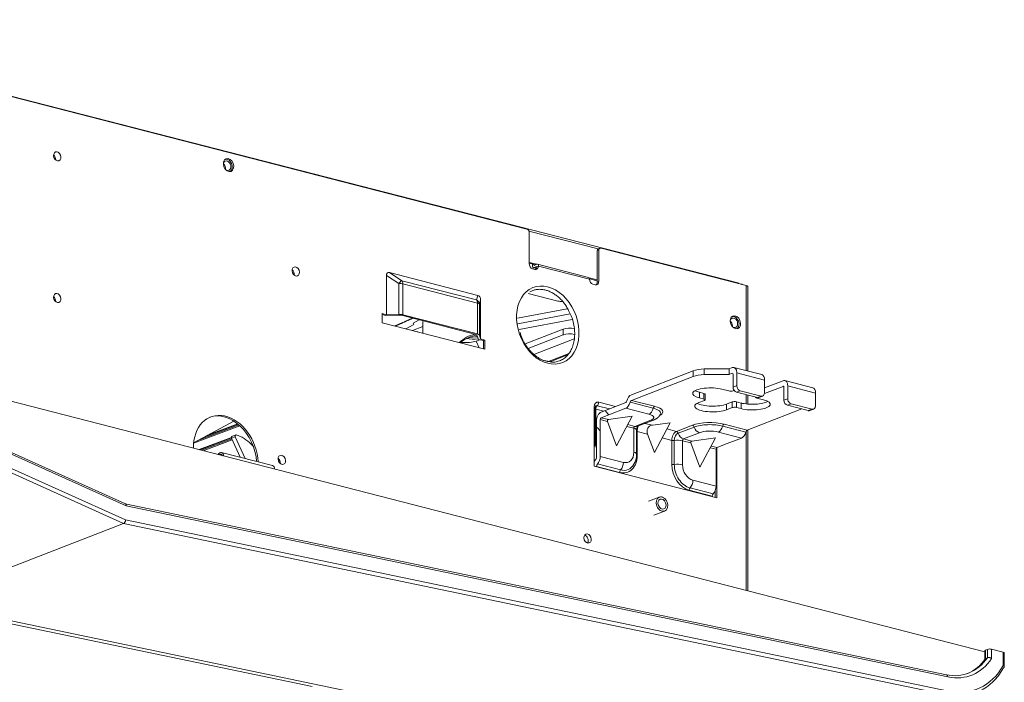
# Model space of a CAD drawing. Units: inches. Extents: x 0 to 22553, y -5362 to 5362.
# Drawn here: x 3962 to 4225, y 3359 to 3536 of the extents above; entities that cross this region are included whole.
import ezdxf

# ---------------------------------------------------------------- set-up
doc = ezdxf.new("R2010")
doc.units = ezdxf.units.IN
doc.header["$MEASUREMENT"] = 0
doc.layers.add('1', color=7, linetype='Continuous', true_color=0xffffff)

msp = doc.modelspace()

# ---------------------------------------------------------------- linework, layer by layer
at = {"layer": '1', "color": 3, "linetype": 'Continuous', "lineweight": 13}
for p, q in [((4153.97, 3465.57), (3879.72, 3536.09)), ((4097.47, 3480.01), (3937.64, 3521.11)), ((4098.02, 3479.46), (4116.55, 3474.69)), ((4098.09, 3470.74), (4098.09, 3479.09)), ((4116.71, 3474.31), (4116.3, 3474.15)), ((4116.3, 3474.15), (4116.3, 3465.8)), ((4117.04, 3474.89), (4116.63, 3474.74)), ((4116.71, 3474.31), (4116.71, 3465.96)), ((4156.23, 3464.9), (4117.33, 3474.91)), ((4098.09, 3471.09), (4100.17, 3470.56)), ((4099.76, 3470.4), (4098.09, 3470.83)), ((4098.99, 3470.6), (4098.96, 3470.37)), ((4099.02, 3469.37), (4099.64, 3469.21)), ((4099.26, 3469.66), (4100.07, 3469.45)), ((4099.37, 3470.5), (4099.36, 3470.42)), ((4099.36, 3470.42), (4099.64, 3470.35)), ((4099.46, 3470.28), (4100.17, 3470.56)), ((4099.46, 3469.67), (4100.17, 3469.95)), ((4099.46, 3469.67), (4100.09, 3469.51)), ((4100.17, 3469.95), (4100.57, 3470.11)), ((4113.98, 3467.06), (4100.33, 3470.57)), ((4114.22, 3466.6), (4100.57, 3470.11)), ((4063.2, 3465.42), (4059.85, 3467.57)), ((4059.85, 3467.57), (4059.85, 3457.05)), ((4060.64, 3468.33), (4063.99, 3466.18)), ((4084.29, 3462.25), (4060.64, 3468.33)), ((4063.99, 3466.18), (4083.95, 3461.05)), ((4114.11, 3466.97), (4116.3, 3466.41)), ((4116.3, 3466.15), (4114.22, 3466.68)), ((4063.2, 3457.16), (4063.2, 3465.42)), ((4084.21, 3460.19), (4064.25, 3465.32)), ((4064.25, 3465.32), (4064.25, 3457.06)), ((4115.78, 3465.06), (4115.16, 3465.22)), ((4116.3, 3465.8), (4116.71, 3465.96)), ((4155.01, 3465.24), (4154.14, 3465.46)), ((4155.16, 3465.18), (4155.01, 3465.24)), ((4155.01, 3465.22), (4155.01, 3465.24)), ((4156.23, 3442.09), (4156.23, 3464.9)), ((4156.62, 3441.99), (4156.62, 3464.65)), ((4083.95, 3461.05), (4084.29, 3462.25)), ((4085.08, 3461.08), (4084.74, 3459.88)), ((4085.08, 3450.56), (4085.08, 3461.08)), ((4097.81, 3462.77), (4105.8, 3460.72)), ((4084.21, 3451.92), (4084.21, 3460.19)), ((4084.74, 3459.88), (4084.74, 3451.62)), ((4094.95, 3456.16), (4108.3, 3458.68)), ((4058.69, 3457.35), (4058.69, 3454.92)), ((4059.85, 3457.05), (4058.69, 3457.35)), ((4059.65, 3456.84), (4058.69, 3457.09)), ((4059.65, 3456.84), (4063.26, 3456.96)), ((4063.2, 3457.16), (4059.85, 3457.05)), ((4063.85, 3456.9), (4083.81, 3451.77)), ((4084.21, 3451.92), (4064.25, 3457.06)), ((4067.04, 3454.84), (4068.6, 3455.68)), ((4095.03, 3454.65), (4109.07, 3457.31)), ((4109.61, 3455.79), (4095.44, 3453.11)), ((4058.69, 3454.92), (4086.24, 3447.83)), ((4067.21, 3454.48), (4065, 3453.29)), ((4069.56, 3453.92), (4066.78, 3452.84)), ((4067.21, 3454.48), (4067.04, 3454.84)), ((4069.56, 3453.92), (4069.56, 3452.12)), ((4097.04, 3449.23), (4107.23, 3453.19)), ((4107.23, 3451.67), (4107.23, 3453.19)), ((4068.04, 3452.57), (4067.95, 3452.54)), ((4068.04, 3452.57), (4068.04, 3452.51)), ((4084.82, 3450.37), (4083.88, 3450.01)), ((4084.1, 3451.6), (4084.47, 3450.46)), ((4085.84, 3450.11), (4084.47, 3450.46)), ((4085.08, 3450.56), (4084.74, 3451.62)), ((4085.08, 3450.56), (4086.24, 3450.26)), ((4097.85, 3448.03), (4107.23, 3451.67)), ((4110.15, 3450.6), (4099.36, 3446.41)), ((4083.88, 3450.01), (4084.68, 3448.23)), ((4086.24, 3450.26), (4085.84, 3450.11)), ((4085.84, 3447.94), (4085.84, 3450.11)), ((4086.24, 3447.83), (4086.24, 3450.26)), ((4103.01, 3444.44), (4108.57, 3446.6)), ((4103.67, 3444.47), (4108.38, 3446.29)), ((3920.14, 3443.92), (4220.16, 3366.78)), ((4151.68, 3442.6), (4145, 3442.53)), ((4145, 3442.53), (4145, 3441.01)), ((4152.44, 3442.89), (4151.68, 3442.6)), ((4151.68, 3442.6), (4151.68, 3441.08)), ((4160.38, 3441.02), (4152.94, 3442.93)), ((4125.48, 3435.63), (4142.04, 3442.06)), ((4125.48, 3434.11), (4142.04, 3440.54)), ((4142.04, 3440.54), (4142.04, 3442.06)), ((4145, 3441.01), (4151.68, 3441.08)), ((4151.68, 3441.08), (4152.44, 3441.38)), ((4152.62, 3441.33), (4152.44, 3441.38)), ((4152.69, 3441.1), (4152.69, 3437.68)), ((4153.7, 3441.49), (4153.7, 3438.07)), ((4153.7, 3441.49), (4161.15, 3439.57)), ((4149.73, 3437.12), (4151.59, 3436.64)), ((4152.69, 3437.68), (4153.7, 3438.07)), ((4166.09, 3437.87), (4161.13, 3435.94)), ((4161.15, 3439.57), (4161.15, 3436.16)), ((4161.15, 3437.47), (4166.09, 3439.38)), ((4166.27, 3437.82), (4166.09, 3437.87)), ((4166.34, 3434.17), (4166.34, 3437.59)), ((4174.03, 3437.51), (4166.59, 3439.42)), ((4167.35, 3437.98), (4167.35, 3434.56)), ((4167.35, 3437.98), (4174.8, 3436.06)), ((4143.67, 3436.29), (4144.91, 3435.97)), ((4143.67, 3436.29), (4143.67, 3434.77)), ((4144.91, 3434.45), (4143.67, 3434.77)), ((4144.91, 3434.45), (4144.91, 3435.97)), ((4145.2, 3434.25), (4145.2, 3435.77)), ((4152.71, 3436.68), (4152.98, 3436.78)), ((4154.63, 3436.69), (4153.62, 3436.3)), ((4159.21, 3434.87), (4153.62, 3436.3)), ((4154.63, 3436.69), (4160.22, 3435.26)), ((4156.23, 3433.16), (4156.23, 3435.63)), ((4156.62, 3433.13), (4156.62, 3435.53)), ((4158.74, 3434.99), (4158.74, 3434.92)), ((4159.04, 3434.73), (4160.9, 3434.25)), ((4159.21, 3434.87), (4160.22, 3435.26)), ((4159.64, 3434.89), (4160.65, 3435.28)), ((4166.34, 3434.17), (4167.35, 3434.56)), ((4174.8, 3436.06), (4174.8, 3432.65)), ((3989.9, 3406.39), (3928.54, 3434.06)), ((3990.13, 3405.83), (3928.71, 3433.52)), ((4115.49, 3422.55), (4115.49, 3432.42)), ((4115.79, 3422.36), (4115.79, 3432.22)), ((4119.62, 3431.84), (4116.3, 3432.69)), ((4116.71, 3433.59), (4121.18, 3432.44)), ((4117.38, 3430.97), (4123.94, 3433.52)), ((4119.4, 3430.24), (4123.94, 3432)), ((4130.15, 3430.4), (4123.94, 3432)), ((4131.31, 3432), (4125.1, 3433.6)), ((4125.48, 3434.11), (4131.68, 3432.52)), ((4143.51, 3433.51), (4145.02, 3434.09)), ((4150.96, 3433.11), (4152.47, 3433.7)), ((4150.96, 3433.11), (4150.96, 3431.59)), ((4152.47, 3432.18), (4150.96, 3431.59)), ((4152.47, 3432.18), (4152.47, 3433.7)), ((4153.6, 3433.73), (4154.84, 3433.41)), ((4153.6, 3433.73), (4153.6, 3432.22)), ((4154.84, 3431.9), (4153.6, 3432.22)), ((4154.84, 3433.41), (4154.84, 3431.9)), ((4168.28, 3433.18), (4167.27, 3432.79)), ((4172.86, 3431.36), (4167.27, 3432.79)), ((4168.28, 3433.18), (4173.87, 3431.75)), ((3928.23, 3429.9), (3989.95, 3402.07)), ((4115.79, 3431.83), (4115.9, 3431.79)), ((4118.07, 3431.24), (4115.9, 3431.79)), ((4115.9, 3431.79), (4115.9, 3421.93)), ((4117.38, 3429.45), (4119.4, 3430.24)), ((4117.38, 3429.45), (4119.3, 3428.96)), ((4119.4, 3430.24), (4118.54, 3431.19)), ((4119.3, 3428.96), (4125.67, 3429.87)), ((4125.67, 3429.87), (4121.47, 3421.92)), ((4156.5, 3426.13), (4171.11, 3431.81)), ((4172.86, 3431.36), (4173.87, 3431.75)), ((4173.29, 3431.38), (4174.3, 3431.77)), ((3989.41, 3401.12), (3927.62, 3428.98)), ((4008.18, 3422.66), (4020.58, 3427.32)), ((4018.98, 3428.57), (4008.19, 3422.77)), ((4009.33, 3423.38), (4020.36, 3427.52)), ((4020.12, 3427.73), (4011.15, 3424.36)), ((4020.01, 3427.82), (4011.94, 3424.78)), ((4116.12, 3418.71), (4116.12, 3428.58)), ((4117.13, 3425.94), (4116.27, 3426.89)), ((4117.13, 3428.97), (4119.04, 3428.48)), ((4117.13, 3425.94), (4117.13, 3428.97)), ((4121.47, 3421.92), (4119.04, 3428.48)), ((4124.23, 3427.15), (4126.12, 3426.66)), ((4124.48, 3427.62), (4126.38, 3427.14)), ((4126.12, 3420.21), (4126.12, 3426.66)), ((4126.38, 3427.14), (4130.67, 3428.8)), ((4127.1, 3427.17), (4131.39, 3428.84)), ((4131.09, 3427.44), (4129.11, 3427.95)), ((4135.83, 3428.12), (4131.09, 3427.44)), ((4135.83, 3428.12), (4131.63, 3420.18)), ((4137.52, 3425.79), (4141.82, 3427.46)), ((4142.27, 3426.97), (4137.98, 3425.3)), ((4156.13, 3425.62), (4149.92, 3427.22)), ((4150.29, 3427.73), (4156.5, 3426.13)), ((4018.29, 3424.16), (4009.63, 3420.91)), ((4018.3, 3424.04), (4009.83, 3420.86)), ((4019.34, 3424.34), (4018.33, 3423.96)), ((4018.33, 3423.96), (4020.63, 3418.88)), ((4019.47, 3424.85), (4018.46, 3424.47)), ((4019.34, 3424.34), (4021.96, 3418.54)), ((4117.13, 3419.11), (4117.13, 3425.94)), ((4126.86, 3419.72), (4126.86, 3426.17)), ((4126.86, 3425.83), (4127, 3425.78)), ((4129.82, 3425.06), (4127, 3425.78)), ((4127, 3425.78), (4127, 3419.33)), ((4129.82, 3425.06), (4131.63, 3420.18)), ((4136.26, 3423.4), (4133.68, 3424.06)), ((4137.52, 3425.79), (4134.95, 3426.45)), ((4139.41, 3423.79), (4143.7, 3425.45)), ((4141.63, 3423.21), (4148.01, 3424.12)), ((4148.01, 3424.12), (4143.81, 3416.18)), ((4148.76, 3425.62), (4154.97, 3424.02)), ((4150.42, 3422.26), (4154.97, 3424.02)), ((4156.23, 3383.22), (4156.23, 3425.88)), ((4156.62, 3383.12), (4156.62, 3426.18)), ((4010.3, 3420.74), (4018.41, 3423.79)), ((4010.76, 3420.62), (4018.52, 3423.54)), ((4023.62, 3422.35), (4024.22, 3421.72)), ((4115.47, 3422.56), (4115.47, 3416.49)), ((4115.49, 3422.55), (4115.47, 3422.56)), ((4116.12, 3421.61), (4115.49, 3421.77)), ((4115.9, 3421.93), (4116.12, 3421.87)), ((4136.26, 3416.95), (4136.26, 3423.4)), ((4136.96, 3423.38), (4136.96, 3416.93)), ((4141.38, 3422.74), (4139.15, 3423.31)), ((4139.15, 3416.86), (4139.15, 3423.31)), ((4141.63, 3423.21), (4139.41, 3423.79)), ((4143.81, 3416.18), (4141.38, 3422.74)), ((4148.15, 3421), (4146.57, 3421.4)), ((4148.4, 3421.47), (4146.82, 3421.88)), ((4148.33, 3421.43), (4148.33, 3414.11)), ((4148.4, 3421.47), (4150.42, 3422.26)), ((4029.34, 3416.64), (4015.69, 3420.15)), ((4117.13, 3419.11), (4123.33, 3417.51)), ((4126.84, 3419.39), (4127, 3419.33)), ((4148.15, 3417.96), (4148.15, 3421)), ((4030.87, 3418.09), (4031.16, 3418.24)), ((4030.92, 3417.91), (4031.25, 3418.08)), ((4115.47, 3416.49), (4148.35, 3408.03)), ((4122.32, 3414.82), (4116.12, 3416.41)), ((4116.12, 3416.41), (4116.12, 3416.32)), ((4116.36, 3417.07), (4122.57, 3415.47)), ((4148.15, 3411.13), (4148.15, 3417.96)), ((4148.33, 3414.11), (4148.15, 3414.14)), ((4148.15, 3414.02), (4148.35, 3414.1)), ((4148.35, 3414.1), (4148.33, 3414.11)), ((4148.35, 3408.03), (4148.35, 3414.1)), ((4148.15, 3411.13), (4141.95, 3412.72)), ((4132.92, 3408.19), (4130.05, 3407.07)), ((4147.14, 3408.43), (4140.94, 3410.03)), ((4141.18, 3410.68), (4147.39, 3409.09)), ((4147.14, 3408.34), (4147.14, 3408.43)), ((4147.95, 3408.13), (4147.95, 3410.02)), ((4209.92, 3360.63), (3989.88, 3406.4)), ((4210.26, 3360.04), (3990.13, 3405.83)), ((4131.49, 3403.34), (4134.37, 3404.46)), ((3989.41, 3401.12), (3935.12, 3380.05)), ((4209.91, 3355.26), (3989.41, 3401.12)), ((3989.95, 3402.07), (4210.39, 3356.22)), ((3934.51, 3379.42), (4039.91, 3357.5)), ((3935.12, 3380.05), (4155.62, 3334.18)), ((4220.16, 3367.06), (4220.16, 3364.77)), ((4220.85, 3367.42), (4220.34, 3367.22)), ((4220.34, 3367.22), (4220.34, 3364.98)), ((4220.85, 3365.18), (4220.85, 3367.42)), ((4225.08, 3366.66), (4221.97, 3367.45)), ((4221.97, 3367.45), (4221.97, 3364.98)), ((4225.08, 3363.07), (4225.08, 3366.66)), ((4225.37, 3362.71), (4225.37, 3366.46)), ((4220.85, 3365.18), (4220.34, 3364.98))]:
    msp.add_line(p, q, dxfattribs=at)
msp.add_lwpolyline([(4103.06, 3444.04), (4104.01, 3443.86), (4105.06, 3443.82), (4106.11, 3443.96), (4107.1, 3444.27), (4107.99, 3444.74), (4108.79, 3445.34), (4109.51, 3446.09), (4110.13, 3446.99), (4110.64, 3447.98), (4111.02, 3449.07), (4111.28, 3450.25), (4111.42, 3451.51), (4111.42, 3452.79), (4111.29, 3454.09), (4111.02, 3455.42), (4110.63, 3456.73), (4110.12, 3457.98), (4109.51, 3459.17), (4108.78, 3460.3), (4107.95, 3461.34), (4107.06, 3462.26), (4106.11, 3463.04), (4105.12, 3463.69), (4104.04, 3464.21), (4102.99, 3464.55), (4101.98, 3464.73), (4101, 3464.75), (4100, 3464.61), (4099.03, 3464.31), (4098.12, 3463.83), (4097.3, 3463.22), (4096.59, 3462.47), (4095.98, 3461.59), (4095.47, 3460.58), (4095.08, 3459.48), (4094.83, 3458.31), (4094.7, 3457.06), (4094.7, 3455.76), (4094.83, 3454.45), (4095.1, 3453.15), (4095.49, 3451.85), (4096, 3450.58), (4096.62, 3449.39), (4097.34, 3448.27), (4098.15, 3447.24), (4099.04, 3446.33), (4099.99, 3445.54), (4100.99, 3444.89), (4102.07, 3444.37), (4103.06, 3444.04)], close=True, dxfattribs=at)
for points in [[(4098.25, 3463.17), (4098.46, 3463.28), (4098.67, 3463.38), (4098.88, 3463.47), (4099.09, 3463.55), (4099.3, 3463.63), (4099.52, 3463.69), (4099.74, 3463.74), (4099.95, 3463.78), (4100.18, 3463.82), (4100.4, 3463.84), (4100.62, 3463.86), (4100.85, 3463.87), (4101.08, 3463.86), (4101.31, 3463.85), (4101.55, 3463.83), (4101.78, 3463.8), (4102.02, 3463.76), (4102.26, 3463.71), (4102.5, 3463.65), (4102.74, 3463.58), (4102.98, 3463.51), (4103.21, 3463.42), (4103.45, 3463.33), (4103.69, 3463.23), (4103.92, 3463.11), (4104.16, 3462.99), (4104.39, 3462.87), (4104.62, 3462.73), (4104.85, 3462.58), (4105.07, 3462.43), (4105.3, 3462.27), (4105.52, 3462.1), (4105.74, 3461.92), (4105.95, 3461.74), (4106.17, 3461.55), (4106.38, 3461.35), (4106.59, 3461.15), (4106.79, 3460.93), (4106.99, 3460.71), (4107.18, 3460.49), (4107.36, 3460.26), (4107.54, 3460.02), (4107.72, 3459.77), (4107.89, 3459.52), (4108.05, 3459.26), (4108.2, 3458.99), (4108.35, 3458.72), (4108.49, 3458.44), (4108.63, 3458.16), (4108.76, 3457.86)], [(4062.09, 3454.03), (4062.18, 3454.06), (4062.26, 3454.1), (4062.35, 3454.13), (4062.43, 3454.17), (4062.52, 3454.2), (4062.61, 3454.24), (4062.69, 3454.28), (4062.78, 3454.31), (4062.87, 3454.35), (4062.96, 3454.39), (4063.05, 3454.43), (4063.14, 3454.47), (4063.23, 3454.51), (4063.32, 3454.55), (4063.42, 3454.59), (4063.51, 3454.63), (4063.6, 3454.67), (4063.7, 3454.71), (4063.79, 3454.75), (4063.88, 3454.79), (4063.98, 3454.83), (4064.07, 3454.87), (4064.17, 3454.91), (4064.27, 3454.96), (4064.36, 3455), (4064.46, 3455.04), (4064.56, 3455.09), (4064.65, 3455.13), (4064.75, 3455.17), (4064.85, 3455.22), (4064.95, 3455.26), (4065.05, 3455.31), (4065.14, 3455.35), (4065.24, 3455.39), (4065.34, 3455.44), (4065.44, 3455.48), (4065.54, 3455.53), (4065.64, 3455.57), (4065.74, 3455.62), (4065.84, 3455.67), (4065.94, 3455.71), (4066.04, 3455.76), (4066.14, 3455.8), (4066.24, 3455.85), (4066.34, 3455.9), (4066.44, 3455.94), (4066.54, 3455.99), (4066.64, 3456.04), (4066.74, 3456.08), (4066.84, 3456.13)], [(4108.76, 3457.86), (4108.98, 3457.5), (4109.19, 3457.13), (4109.37, 3456.74), (4109.54, 3456.35), (4109.68, 3455.94), (4109.8, 3455.53), (4109.91, 3455.11), (4110, 3454.68), (4110.07, 3454.26), (4110.14, 3453.84), (4110.19, 3453.42), (4110.23, 3453), (4110.26, 3452.58), (4110.27, 3452.17), (4110.27, 3451.76), (4110.26, 3451.36), (4110.24, 3450.96), (4110.19, 3450.57), (4110.14, 3450.18), (4110.07, 3449.8), (4109.98, 3449.43), (4109.89, 3449.07), (4109.78, 3448.71), (4109.65, 3448.37), (4109.51, 3448.04), (4109.36, 3447.72), (4109.2, 3447.41), (4109.03, 3447.11), (4108.84, 3446.83), (4108.65, 3446.56), (4108.44, 3446.3), (4108.23, 3446.06), (4108, 3445.84), (4107.77, 3445.63), (4107.52, 3445.44), (4107.27, 3445.26), (4107.01, 3445.09), (4106.74, 3444.94), (4106.46, 3444.81), (4106.18, 3444.68), (4105.89, 3444.58), (4105.59, 3444.49), (4105.29, 3444.42), (4104.99, 3444.37), (4104.67, 3444.35), (4104.36, 3444.35), (4104.04, 3444.37), (4103.72, 3444.42), (4103.39, 3444.5), (4103.06, 3444.61)], [(4103.06, 3444.61), (4102.87, 3444.63), (4102.68, 3444.65), (4102.5, 3444.69), (4102.31, 3444.73), (4102.13, 3444.78), (4101.94, 3444.83), (4101.75, 3444.9), (4101.57, 3444.97), (4101.38, 3445.05), (4101.2, 3445.14), (4101.02, 3445.23), (4100.83, 3445.33), (4100.65, 3445.44), (4100.47, 3445.56), (4100.29, 3445.68), (4100.11, 3445.8), (4099.93, 3445.93), (4099.75, 3446.07), (4099.58, 3446.21), (4099.41, 3446.35), (4099.24, 3446.5), (4099.07, 3446.66), (4098.91, 3446.81), (4098.74, 3446.97), (4098.58, 3447.14), (4098.42, 3447.31), (4098.27, 3447.48), (4098.11, 3447.65), (4097.96, 3447.83), (4097.81, 3448.02), (4097.66, 3448.2), (4097.52, 3448.39), (4097.37, 3448.59), (4097.23, 3448.79), (4097.1, 3448.99), (4096.96, 3449.19), (4096.83, 3449.4), (4096.71, 3449.61), (4096.59, 3449.82), (4096.47, 3450.04), (4096.36, 3450.26), (4096.26, 3450.48), (4096.16, 3450.7), (4096.07, 3450.93), (4095.99, 3451.16), (4095.91, 3451.39), (4095.84, 3451.62), (4095.78, 3451.86), (4095.72, 3452.1), (4095.66, 3452.34)], [(4115.79, 3432.22), (4115.79, 3432.24), (4115.79, 3432.25), (4115.79, 3432.27), (4115.79, 3432.28), (4115.79, 3432.3), (4115.79, 3432.31), (4115.79, 3432.32), (4115.79, 3432.34), (4115.8, 3432.35), (4115.8, 3432.36), (4115.8, 3432.37), (4115.8, 3432.38), (4115.8, 3432.4), (4115.8, 3432.41), (4115.81, 3432.42), (4115.81, 3432.43), (4115.81, 3432.44), (4115.82, 3432.45), (4115.82, 3432.46), (4115.82, 3432.47), (4115.82, 3432.48), (4115.83, 3432.49), (4115.83, 3432.49), (4115.83, 3432.5), (4115.84, 3432.51), (4115.84, 3432.52), (4115.84, 3432.53), (4115.85, 3432.53), (4115.85, 3432.54), (4115.85, 3432.55), (4115.86, 3432.55), (4115.86, 3432.56), (4115.86, 3432.56), (4115.87, 3432.57), (4115.87, 3432.57), (4115.87, 3432.58), (4115.88, 3432.58), (4115.88, 3432.59), (4115.88, 3432.59), (4115.89, 3432.6), (4115.89, 3432.6), (4115.89, 3432.6), (4115.89, 3432.6), (4115.9, 3432.61), (4115.9, 3432.61), (4115.9, 3432.61), (4115.9, 3432.61), (4115.9, 3432.61), (4115.91, 3432.61), (4115.91, 3432.61)], [(4131.39, 3428.84), (4131.44, 3428.85), (4131.48, 3428.87), (4131.53, 3428.89), (4131.57, 3428.91), (4131.61, 3428.92), (4131.66, 3428.94), (4131.7, 3428.96), (4131.74, 3428.98), (4131.79, 3429), (4131.83, 3429.03), (4131.87, 3429.05), (4131.91, 3429.07), (4131.95, 3429.09), (4131.99, 3429.12), (4132.04, 3429.14), (4132.08, 3429.17), (4132.12, 3429.19), (4132.16, 3429.22), (4132.2, 3429.24), (4132.24, 3429.27), (4132.28, 3429.29), (4132.32, 3429.32), (4132.36, 3429.35), (4132.4, 3429.38), (4132.44, 3429.41), (4132.48, 3429.44), (4132.52, 3429.47), (4132.56, 3429.5), (4132.59, 3429.53), (4132.63, 3429.56), (4132.67, 3429.59), (4132.7, 3429.63), (4132.74, 3429.66), (4132.77, 3429.7), (4132.81, 3429.73), (4132.84, 3429.77), (4132.87, 3429.81), (4132.9, 3429.85), (4132.93, 3429.89), (4132.96, 3429.93), (4132.99, 3429.97), (4133.02, 3430.01), (4133.04, 3430.06), (4133.07, 3430.1), (4133.09, 3430.15), (4133.11, 3430.2), (4133.13, 3430.24), (4133.15, 3430.29), (4133.17, 3430.34), (4133.19, 3430.39)], [(4126.86, 3426.17), (4126.86, 3426.2), (4126.86, 3426.22), (4126.86, 3426.25), (4126.86, 3426.28), (4126.87, 3426.3), (4126.87, 3426.33), (4126.87, 3426.36), (4126.88, 3426.39), (4126.88, 3426.42), (4126.88, 3426.45), (4126.89, 3426.48), (4126.9, 3426.51), (4126.9, 3426.54), (4126.91, 3426.57), (4126.92, 3426.6), (4126.92, 3426.63), (4126.93, 3426.66), (4126.94, 3426.69), (4126.95, 3426.72), (4126.96, 3426.75), (4126.97, 3426.77), (4126.98, 3426.8), (4126.99, 3426.83), (4127, 3426.86), (4127.01, 3426.89), (4127.02, 3426.91), (4127.03, 3426.94), (4127.04, 3426.96), (4127.06, 3426.99), (4127.07, 3427.01), (4127.08, 3427.03), (4127.09, 3427.05), (4127.1, 3427.07), (4127.11, 3427.09), (4127.13, 3427.11), (4127.14, 3427.13), (4127.15, 3427.14), (4127.16, 3427.16), (4127.17, 3427.17), (4127.18, 3427.18), (4127.18, 3427.19), (4127.19, 3427.2), (4127.2, 3427.21), (4127.21, 3427.22), (4127.21, 3427.22), (4127.22, 3427.23), (4127.22, 3427.23), (4127.22, 3427.24), (4127.23, 3427.24), (4127.23, 3427.24)], [(4126.05, 3416.96), (4126.09, 3417.01), (4126.12, 3417.06), (4126.16, 3417.1), (4126.19, 3417.15), (4126.22, 3417.2), (4126.25, 3417.24), (4126.28, 3417.29), (4126.31, 3417.34), (4126.34, 3417.39), (4126.37, 3417.44), (4126.4, 3417.49), (4126.42, 3417.54), (4126.45, 3417.59), (4126.47, 3417.64), (4126.5, 3417.69), (4126.52, 3417.74), (4126.54, 3417.8), (4126.56, 3417.85), (4126.58, 3417.91), (4126.6, 3417.96), (4126.62, 3418.01), (4126.64, 3418.07), (4126.65, 3418.13), (4126.67, 3418.18), (4126.69, 3418.24), (4126.7, 3418.3), (4126.72, 3418.35), (4126.73, 3418.41), (4126.74, 3418.47), (4126.75, 3418.53), (4126.76, 3418.59), (4126.77, 3418.64), (4126.78, 3418.7), (4126.79, 3418.76), (4126.8, 3418.82), (4126.81, 3418.88), (4126.82, 3418.94), (4126.82, 3419), (4126.83, 3419.06), (4126.83, 3419.12), (4126.84, 3419.18), (4126.84, 3419.24), (4126.85, 3419.3), (4126.85, 3419.36), (4126.85, 3419.42), (4126.86, 3419.48), (4126.86, 3419.54), (4126.86, 3419.6), (4126.86, 3419.66), (4126.86, 3419.72)], [(4220.85, 3365.18), (4220.87, 3365.18), (4220.88, 3365.19), (4220.9, 3365.19), (4220.92, 3365.2), (4220.94, 3365.2), (4220.96, 3365.21), (4220.98, 3365.21), (4221, 3365.21), (4221.02, 3365.22), (4221.04, 3365.22), (4221.06, 3365.22), (4221.08, 3365.22), (4221.11, 3365.22), (4221.13, 3365.22), (4221.15, 3365.22), (4221.18, 3365.22), (4221.2, 3365.22), (4221.22, 3365.22), (4221.25, 3365.22), (4221.27, 3365.22), (4221.3, 3365.21), (4221.32, 3365.21), (4221.35, 3365.21), (4221.37, 3365.2), (4221.4, 3365.2), (4221.42, 3365.19), (4221.45, 3365.19), (4221.47, 3365.18), (4221.5, 3365.18), (4221.52, 3365.17), (4221.55, 3365.16), (4221.57, 3365.16), (4221.6, 3365.15), (4221.62, 3365.14), (4221.64, 3365.13), (4221.67, 3365.12), (4221.69, 3365.12), (4221.72, 3365.11), (4221.74, 3365.1), (4221.76, 3365.09), (4221.78, 3365.08), (4221.81, 3365.07), (4221.83, 3365.06), (4221.85, 3365.05), (4221.87, 3365.04), (4221.89, 3365.02), (4221.91, 3365.01), (4221.93, 3365), (4221.95, 3364.99), (4221.97, 3364.98)], [(4225.19, 3362.5), (4225.21, 3362.51), (4225.22, 3362.52), (4225.24, 3362.53), (4225.25, 3362.53), (4225.26, 3362.54), (4225.28, 3362.55), (4225.29, 3362.56), (4225.3, 3362.57), (4225.31, 3362.58), (4225.32, 3362.58), (4225.33, 3362.59), (4225.34, 3362.6), (4225.34, 3362.61), (4225.35, 3362.63), (4225.35, 3362.64), (4225.36, 3362.65), (4225.36, 3362.66), (4225.37, 3362.67), (4225.37, 3362.68), (4225.37, 3362.69), (4225.37, 3362.71), (4225.37, 3362.72), (4225.37, 3362.73), (4225.37, 3362.74), (4225.37, 3362.75), (4225.36, 3362.77), (4225.36, 3362.78), (4225.35, 3362.79), (4225.35, 3362.81), (4225.34, 3362.82), (4225.34, 3362.83), (4225.33, 3362.84), (4225.32, 3362.86), (4225.31, 3362.87), (4225.3, 3362.88), (4225.29, 3362.9), (4225.28, 3362.91), (4225.27, 3362.92), (4225.25, 3362.93), (4225.24, 3362.95), (4225.23, 3362.96), (4225.21, 3362.97), (4225.2, 3362.99), (4225.18, 3363), (4225.17, 3363.01), (4225.15, 3363.02), (4225.13, 3363.03), (4225.11, 3363.05), (4225.1, 3363.06), (4225.08, 3363.07)]]:
    msp.add_lwpolyline(points, dxfattribs=at)
for centre, major_axis in [((3971.64, 3499.5), (0.46, -1.19)), ((4017.55, 3497.15), (0.65, -1.68)), ((4035.55, 3468.65), (0.46, -1.19)), ((3971.64, 3461.55), (0.46, -1.19)), ((4153.32, 3455.03), (0.65, -1.68)), ((4031.82, 3418.18), (-0.46, 1.19)), ((4133.65, 3406.33), (0.72, -1.86)), ((4133.65, 3406.33), (0.51, -1.31)), ((4113.73, 3397.12), (-0.46, 1.19))]:
    msp.add_ellipse(centre, major_axis=major_axis, ratio=0.735875, dxfattribs=at)
for centre, major_axis, ratio, start_param, end_param in [((3970.22, 3498.95), (0.46, -1.19), 0.735875, 0.935823, 2.205618), ((4017.15, 3496.99), (-0.48, 1.23), 0.735875, 0, 0.833327), ((4017.15, 3496.99), (-0.48, 1.23), 0.735875, 2.656146, 6.283185), ((4017.15, 3496.99), (0.65, -1.68), 0.735875, 0.164263, 2.977359), ((4015.74, 3496.44), (0.48, -1.23), 0.735875, 0.910299, 2.231147), ((4017.15, 3496.99), (-0.48, 1.23), 0.735875, 2.308108, 2.656146), ((4097.47, 3479.25), (-0.29, 0.746), 0.735875, 4.226935, 5.797731), ((4116.92, 3473.99), (0.29, -0.746), 0.735875, 3.141623, 4.226935), ((4117.33, 3474.15), (-0.29, 0.746), 0.735875, 5.797731, 7.368528), ((4034.13, 3468.1), (0.46, -1.19), 0.735875, 0.935823, 2.205618), ((4099.02, 3470.51), (0.43, -1.12), 0.735875, 4.226935, 5.797731), ((4099.46, 3470.43), (-0.199, -0.775), 0.598885, 4.941232, 6.688737), ((4099.46, 3470.43), (0.04, 0.155), 0.598885, 1.799639, 3.547144), ((4099.64, 3470.35), (0.43, -1.12), 0.735875, 5.797731, 7.368528), ((4099.24, 3470.19), (-0.43, 1.12), 0.735875, 3.389512, 4.226935), ((4100.17, 3469.95), (-0.159, -0.62), 0.598885, 1.976348, 3.547144), ((4061.43, 3466.19), (1.29, -2.09), 0.439269, 2.714315, 3.761512), ((4063.34, 3464.97), (0.78, 1.21), 0.261505, 0.312709, 1.359906), ((4063.34, 3464.97), (0.36, 1.39), 0.598885, 5.11794, 5.903339), ((4113.82, 3466.44), (0.159, 0.62), 0.598885, 5.11794, 6.283199), ((4115.16, 3466.36), (0.43, -1.12), 0.735875, 4.226935, 5.797731), ((4063.34, 3464.97), (-1.44, 0), 0.31595, 4.029265, 4.814663), ((4115.78, 3466.2), (0.43, -1.12), 0.735875, 5.797731, 7.368528), ((4115.37, 3466.04), (-0.43, 1.12), 0.735875, 3.389512, 4.226935), ((4153.77, 3464.8), (0.199, 0.775), 0.598885, 5.818418, 6.283195), ((4155.58, 3464.65), (-1.04, 0), 0.31595, 3.141576, 4.029265), ((3970.22, 3461), (0.46, -1.19), 0.735875, 0.935823, 2.205618), ((4083.31, 3459.83), (1.38, -0.4), 0.953038, 0.325569, 1.372767), ((4083.31, 3459.83), (0.36, 1.39), 0.598885, 5.11794, 5.903339), ((4083.5, 3460.52), (1.12, 1.58), 0.706471, 5.500034, 6.547232), ((4083.31, 3459.83), (1.44, 0), 0.31595, 0.102274, 0.887672), ((4107.32, 3461.31), (2.4, 0), 0.31595, 4.029265, 4.591881), ((4063.34, 3456.7), (1.44, 0), 0.31595, 0.887672, 1.673071), ((4063.34, 3456.7), (-0.8, 0), 0.31595, 4.029265, 4.814663), ((4152.91, 3454.87), (-0.48, 1.23), 0.735875, 0, 0.833327), ((4152.91, 3454.87), (-0.48, 1.23), 0.735875, 2.308108, 6.283185), ((4152.91, 3454.87), (0.65, -1.68), 0.735875, 0.164263, 2.977359), ((4075.76, 3452.32), (-2.9, 7.46), 0.735875, 0.88433, 1.085342), ((4108.94, 3452.75), (-2.2, 0), 0.31595, 4.121252, 5.600061), ((4151.5, 3454.32), (0.48, -1.23), 0.735875, 1.08535, 2.231147), ((4151.5, 3454.32), (0.48, -1.23), 0.735875, 0.910299, 1.08535), ((4088.17, 3436.23), (5.91, -15.21), 0.735875, 3.029253, 3.426714), ((4087.97, 3436.15), (-5.79, 14.92), 0.735875, 6.11383, 6.534803), ((4083.06, 3451.86), (-4.2, 0), 0.31595, 1.133649, 1.900298), ((4086.66, 3435.64), (-5.79, 14.92), 0.735875, 5.993075, 6.223344), ((4083.31, 3451.57), (-0.8, 0), 0.31595, 3.243867, 4.029265), ((4083.31, 3451.57), (1.44, 0), 0.31595, 0.102274, 0.887672), ((4108.94, 3451.23), (2.2, 0), 0.31595, 0.955019, 2.458469), ((4080.23, 3450.95), (4.44, -0.24), 0.300898, 4.621365, 5.6953), ((4145.14, 3441.26), (-4, 0), 0.31595, 4.748095, 5.600061), ((4152.44, 3441), (-0.5, -1.94), 0.598885, 1.976348, 3.547144), ((4145.14, 3439.74), (4, 0), 0.31595, 1.606502, 2.458469), ((4152.44, 3441), (-0.1, -0.387), 0.598885, 1.976348, 3.547144), ((4159.89, 3439.08), (-0.5, -1.94), 0.598885, 1.976348, 3.141585), ((4146.7, 3435.94), (-4.8, 0), 0.31595, 4.029265, 7.170858), ((4153.62, 3437.44), (0.43, -1.12), 0.735875, 4.226935, 5.797731), ((4154.63, 3437.83), (-0.43, 1.12), 0.735875, 1.085342, 2.656139), ((4166.09, 3437.49), (0.5, 1.94), 0.598885, 5.11794, 6.688737), ((4166.09, 3437.49), (0.1, 0.387), 0.598885, 5.11794, 6.688737), ((4173.54, 3435.57), (-0.5, -1.94), 0.598885, 1.976348, 3.141585), ((4125.48, 3433.51), (-0.56, -2.17), 0.598885, 3.547144, 4.713027), ((4146.7, 3437.46), (4.8, 0), 0.31595, 3.665726, 4.029265), ((4144.4, 3435.77), (-0.8, 0), 0.31595, 3.141625, 4.029265), ((4152.09, 3436.84), (0.8, 0), 0.31595, 4.029265, 5.600061), ((4159.54, 3434.92), (0.8, 0), 0.31595, 2.913024, 4.029265), ((4159.21, 3436), (0.43, -1.12), 0.735875, 5.797731, 6.283207), ((4160.22, 3436.4), (-0.43, 1.12), 0.735875, 2.656139, 4.226935), ((4168.28, 3434.32), (-0.43, 1.12), 0.735875, 1.085342, 2.656139), ((4116.71, 3432.11), (0.57, -1.46), 0.735875, 2.656139, 4.226935), ((4114.99, 3432.22), (-0.8, 0), 0.31595, 3.141625, 4.029265), ((4116.4, 3431.99), (0.199, 0.775), 0.598885, 0.606909, 1.976348), ((4116.3, 3431.95), (-0.284, 0.731), 0.735875, 5.797731, 6.506495), ((4116.2, 3433.4), (0.199, 0.775), 0.598885, 3.748502, 5.11794), ((4123.94, 3433.9), (-0.1, -0.387), 0.598885, 0.405551, 1.571434), ((4123.94, 3433.9), (0.5, 1.94), 0.598885, 3.547144, 4.713027), ((4125.48, 3433.51), (0.159, 0.62), 0.598885, 0.405551, 1.571434), ((4130.15, 3432.3), (-0.5, -1.94), 0.598885, 0.405551, 1.571434), ((4131.68, 3431.91), (0.159, 0.62), 0.598885, 0.405551, 1.571434), ((4127.88, 3430.67), (5.44, 0), 0.31595, 6.128829, 7.170858), ((4127.88, 3431.04), (-6.03, 0), 0.31595, 2.640163, 4.029265), ((4147.23, 3432.55), (-4.8, 0), 0.31595, 5.600061, 8.741654), ((4147.23, 3434.07), (4.8, 0), 0.31595, 3.665776, 5.600061), ((4144.4, 3434.25), (0.8, 0), 0.31595, 5.600061, 7.170858), ((4153.09, 3433.54), (-0.8, 0), 0.31595, 4.029265, 5.600061), ((4153.09, 3432.02), (0.8, 0), 0.31595, 0.887672, 2.458469), ((4157.87, 3433.07), (-4.8, 0), 0.31595, 0.887672, 4.029265), ((4157.87, 3434.59), (4.8, 0), 0.31595, 4.029265, 5.759009), ((4167.27, 3433.93), (0.43, -1.12), 0.735875, 4.226935, 5.797731), ((4173.87, 3432.89), (-0.43, 1.12), 0.735875, 2.656139, 4.226935), ((4016.81, 3419.23), (4.05, -10.44), 0.735875, 1.144248, 4.242741), ((4016.4, 3419.08), (4.05, -10.44), 0.735875, 1.16889, 3.115303), ((4117.38, 3429.07), (0.5, 1.94), 0.598885, 0.405551, 1.976348), ((4117.38, 3429.07), (0.1, 0.387), 0.598885, 0.405551, 1.976348), ((4127.88, 3429.52), (3.6, 0), 0.31595, 5.600061, 7.170858), ((4172.86, 3432.49), (0.43, -1.12), 0.735875, 5.797731, 6.283207), ((4119.45, 3428.54), (0.358, -0.314), 0.794695, 2.542855, 4.113651), ((4126.38, 3426.76), (0.1, 0.387), 0.598885, 0.405551, 1.976348), ((4124.86, 3426.17), (-2, 0), 0.31595, 3.141625, 4.029265), ((4126.38, 3429.04), (-0.72, 1.86), 0.735875, 2.656139, 3.141596), ((4128.26, 3426.27), (-0.5, -1.94), 0.598885, 4.329254, 5.11794), ((4131.86, 3425.35), (1.79, -1.57), 0.794695, 2.542855, 4.113651), ((4130.67, 3430.7), (-0.72, 1.86), 0.735875, 2.656139, 3.141243), ((4146.49, 3426.25), (-6.03, 0), 0.31595, 4.029265, 5.600061), ((4141.82, 3426.85), (0.232, -0.597), 0.735875, 1.490256, 2.656139), ((4146.49, 3425.89), (5.44, 0), 0.31595, 0.887672, 2.458469), ((4143.7, 3427.35), (0.72, -1.86), 0.735875, 4.631849, 5.797731), ((4148.76, 3427.52), (-0.5, -1.94), 0.598885, 0.405551, 1.571434), ((4150.29, 3427.12), (-0.159, -0.62), 0.598885, 3.547144, 4.713027), ((4018.6, 3424.09), (0.145, -0.373), 0.73586, 3.133535, 4.785505), ((4019.61, 3424.47), (0.145, -0.373), 0.73586, 2.649665, 4.785505), ((4019.56, 3415.75), (3.47, -8.95), 0.73586, 2.080245, 2.649665), ((4137.52, 3423.89), (0.5, 1.94), 0.598885, 0.405551, 1.976348), ((4137.98, 3423.77), (-0.4, -1.56), 0.598885, 3.547144, 5.11794), ((4137.52, 3425.18), (0.232, -0.597), 0.735875, 1.490256, 2.656139), ((4139.41, 3425.68), (0.72, -1.86), 0.735875, 4.631849, 5.797731), ((4146.49, 3424.74), (-3.6, 0), 0.31595, 4.029265, 5.600061), ((4154.97, 3425.92), (0.5, 1.94), 0.598885, 3.547144, 4.713027), ((4156.5, 3425.53), (-0.159, -0.62), 0.598885, 3.547144, 4.713027), ((4114.99, 3422.36), (0.8, 0), 0.31595, 5.801419, 7.170858), ((4116.4, 3422.12), (-0.8, 0), 0.31595, 5.801419, 7.170858), ((4136.67, 3423.56), (0.64, 0), 0.31595, 4.029265, 5.195148), ((4137.89, 3422.82), (2, 0), 0.31595, 0.887672, 2.053555), ((4139.41, 3423.41), (0.1, 0.387), 0.598885, 0.405551, 1.976348), ((4141.79, 3422.79), (0.358, -0.314), 0.794695, 2.542855, 4.113651), ((4148.4, 3421.09), (0.1, 0.387), 0.598885, 0.405551, 1.976348), ((4015.29, 3418.6), (-0.4, -1.55), 0.598885, 2.116918, 4.16626), ((4015.29, 3418.6), (-0.28, -1.08), 0.598885, 2.406819, 3.876372), ((4115.86, 3418.62), (-0.1, -0.387), 0.598885, 0.810465, 1.976348), ((4115.86, 3418.62), (0.5, 1.94), 0.598885, 3.952058, 5.11794), ((4122.32, 3420.53), (2.18, -5.62), 0.735875, 5.797731, 7.368528), ((4123.33, 3420.93), (-1.3, 3.36), 0.735875, 2.656139, 4.226935), ((4124.86, 3419.72), (-2, 0), 0.31595, 3.141973, 4.029265), ((4028.94, 3415.09), (-0.4, -1.55), 0.598885, 2.122532, 3.141608), ((4030.41, 3417.63), (-0.46, 1.19), 0.735875, 4.077506, 5.347301), ((4116.52, 3416.57), (-0.56, -2.17), 0.598885, 3.952058, 4.389226), ((4116.52, 3416.57), (0.159, 0.62), 0.598885, 0.810465, 1.976348), ((4122.07, 3417.02), (0.5, 1.94), 0.598885, 3.952058, 5.11794), ((4122.57, 3420.63), (-1.97, 5.07), 0.735875, 2.656139, 3.649397), ((4136.67, 3417.11), (0.64, 0), 0.31595, 4.029265, 5.195148), ((4140.94, 3415.75), (2.18, -5.62), 0.735875, 4.226935, 5.797731), ((4137.89, 3416.37), (2, 0), 0.31595, 0.887672, 2.053555), ((4141.18, 3415.84), (-1.97, 5.07), 0.735875, 1.085342, 2.656139), ((4141.95, 3416.14), (1.3, -3.36), 0.735875, 4.226935, 5.797731), ((4122.73, 3414.97), (-0.159, -0.62), 0.598885, 3.952058, 5.11794), ((4140.68, 3412.23), (0.5, 1.94), 0.598885, 3.952058, 5.11794), ((4146.89, 3410.64), (0.5, 1.94), 0.598885, 3.952058, 5.11794), ((4141.34, 3410.19), (0.159, 0.62), 0.598885, 0.810465, 1.976348), ((4147.54, 3408.59), (-0.159, -0.62), 0.598885, 3.952058, 5.11794), ((3989.63, 3405.63), (0.248, 0.764), 0.577615, 5.153016, 6.219885), ((3989.44, 3401.87), (0.248, 0.764), 0.577615, 3.582219, 5.153016), ((4112.92, 3396.81), (-0.46, 1.19), 0.735875, 3.619734, 5.805097), ((4220.96, 3367.06), (-0.8, 0), 0.31595, 5.600061, 6.28318), ((4221.47, 3367.26), (-0.8, 0), 0.31595, 4.029265, 5.600061), ((4224.57, 3366.46), (-0.8, 0), 0.31595, 3.141625, 4.029265), ((4209.16, 3378.2), (-6.66, 17.15), 0.735875, 2.696281, 3.615688), ((4209.67, 3378.4), (6.95, -17.9), 0.735875, 5.837874, 6.770553), ((4208.66, 3378), (6.66, -17.15), 0.735875, 0.019995, 0.474095), ((4209.16, 3378.2), (8.69, -22.37), 0.735875, 5.837874, 6.835322), ((4209.76, 3359.85), (0.163, 0.783), 0.611083, 5.089741, 6.283197), ((4209.67, 3378.4), (-8.4, 21.63), 0.735875, 2.696281, 3.684385)]:
    msp.add_ellipse(centre, major_axis=major_axis, ratio=ratio, start_param=start_param, end_param=end_param, dxfattribs=at)

doc.saveas('drawing.dxf')
